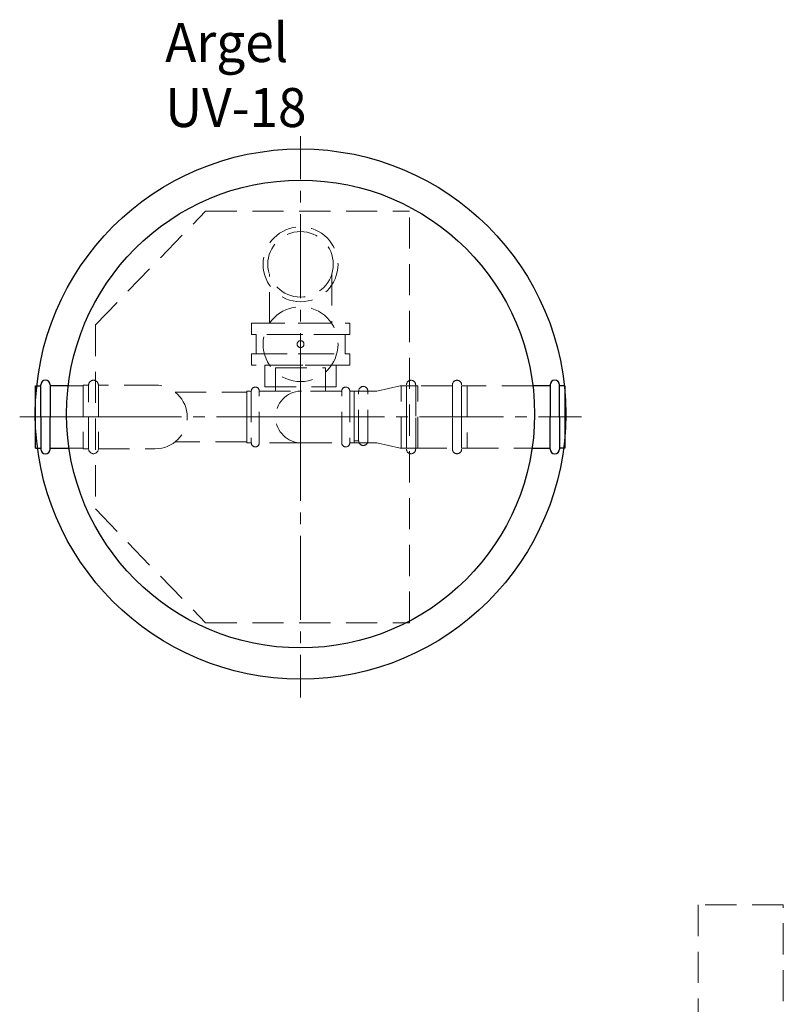
# Model space of a CAD drawing. Units: millimetres. Extents: x -238 to -122, y 2063 to 2424.
# Drawn here: x -220 to -122, y 2298 to 2424 of the extents above; entities that cross this region are included whole.
import ezdxf

# ---------------------------------------------------------------- set-up
doc = ezdxf.new("R2010")
doc.units = ezdxf.units.MM
for name, pattern in [('K5LT_AXLED', [15.251261, 10.751261, -1.5, 1.5, -1.5]), ('K5LT_BASIC', [0]), ('K5LT_DASHED', [6, 4, -2])]:
    doc.linetypes.add(name, pattern=pattern)
doc.layers.add('Системный слой', color=7, linetype='Continuous')
doc.styles.add('KTEXTSTYLE', font='GOST_AU.SHX', dxfattribs={"width": 0.96, "height": 5})

# ---------------------------------------------------------------- blocks, each defined once
blk = doc.blocks.new('U130')
at = {"layer": 'Системный слой', "color": 7, "linetype": 'K5LT_DASHED', "lineweight": 9}
for p, q in [((-188.48, 2380.06), (-188.48, 2377.26)), ((-179.32, 2380.06), (-188.48, 2380.06)), ((-179.32, 2377.26), (-179.32, 2380.06)), ((-188.48, 2377.26), (-179.32, 2377.26))]:
    blk.add_line(p, q, dxfattribs=at)
blk = doc.blocks.new('U129')
at = {"layer": 'Системный слой', "color": 7, "linetype": 'K5LT_DASHED', "lineweight": 9}
for p, q in [((-190.2, 2380.06), (-190.2, 2381.5)), ((-190.2, 2381.5), (-177.6, 2381.5)), ((-177.6, 2381.5), (-177.6, 2380.06)), ((-177.6, 2380.06), (-190.2, 2380.06))]:
    blk.add_line(p, q, dxfattribs=at)
blk = doc.blocks.new('U128')
at = {"layer": 'Системный слой', "color": 7, "linetype": 'K5LT_DASHED', "lineweight": 9}
for p, q in [((-178.2, 2383.98), (-189.6, 2383.98)), ((-189.6, 2383.98), (-189.6, 2381.5)), ((-178.2, 2381.5), (-178.2, 2383.98)), ((-189.6, 2381.5), (-178.2, 2381.5))]:
    blk.add_line(p, q, dxfattribs=at)
blk = doc.blocks.new('U127')
at = {"layer": 'Системный слой', "color": 7, "linetype": 'K5LT_DASHED', "lineweight": 9}
for p, q in [((-190.2, 2383.98), (-190.2, 2385.42)), ((-190.2, 2385.42), (-177.6, 2385.42)), ((-177.6, 2385.42), (-177.6, 2383.98)), ((-177.6, 2383.98), (-190.2, 2383.98))]:
    blk.add_line(p, q, dxfattribs=at)
blk = doc.blocks.new('U790')
at = {"layer": 'Системный слой', "color": 7, "linetype": 'K5LT_DASHED', "lineweight": 9}
for p, q in [((-122.02, 2310.82), (-132.94, 2310.82)), ((-132.94, 2310.82), (-132.94, 2292.46)), ((-122.02, 2292.46), (-122.02, 2310.82)), ((-132.94, 2292.46), (-122.02, 2292.46))]:
    blk.add_line(p, q, dxfattribs=at)
blk = doc.blocks.new('U1003')
at = {"layer": 'Системный слой', "color": 7, "linetype": 'K5LT_DASHED', "lineweight": 9}
for p, q in [((-171.02, 2369.4), (-171.02, 2377.4)), ((-171.02, 2377.4), (-170.3, 2377.4)), ((-170.32, 2373.4), (-170.32, 2377.52)), ((-169.14, 2377.52), (-169.14, 2373.4)), ((-164.42, 2377.4), (-169.14, 2377.4)), ((-164.42, 2377.52), (-164.42, 2373.4)), ((-162.54, 2377.4), (-163.26, 2377.4)), ((-163.25, 2373.4), (-163.25, 2377.52)), ((-162.54, 2377.4), (-162.54, 2369.4)), ((-170.32, 2373.4), (-170.32, 2369.27)), ((-169.14, 2369.27), (-169.14, 2373.4)), ((-164.42, 2369.27), (-164.42, 2373.4)), ((-163.25, 2373.4), (-163.25, 2369.27)), ((-171.02, 2369.4), (-170.3, 2369.4)), ((-169.14, 2369.4), (-164.42, 2369.4)), ((-162.54, 2369.4), (-163.26, 2369.4))]:
    blk.add_line(p, q, dxfattribs=at)
for centre, start, end in [((-169.73, 2377.52), 0, 180), ((-163.84, 2377.52), 0, 180), ((-169.73, 2369.27), 180, 0), ((-163.84, 2369.27), 180, 0)]:
    blk.add_arc(centre, 0.587, start, end, dxfattribs=at)
blk = doc.blocks.new('U856')
at = {"layer": 'Системный слой', "color": 137, "linetype": 'K5LT_AXLED', "lineweight": 9, "true_color": 0x388e8e}
for q in [(-183.9, 2409.4), (-219.9, 2373.4), (-147.9, 2373.4), (-183.9, 2337.4)]:
    blk.add_line((-183.9, 2373.4), q, dxfattribs=at)
blk = doc.blocks.new('U142')
at = {"layer": 'Системный слой', "color": 7, "linetype": 'K5LT_DASHED', "lineweight": 9}
for p, q in [((-176.45, 2376.72), (-177.01, 2376.72)), ((-177.01, 2376.72), (-177.01, 2370.32)), ((-176.45, 2370.32), (-176.45, 2376.72)), ((-177.01, 2370.32), (-176.45, 2370.32))]:
    blk.add_line(p, q, dxfattribs=at)

msp = doc.modelspace()

# ---------------------------------------------------------------- linework, layer by layer
at = {"layer": 'Системный слой', "color": 7, "linetype": 'K5LT_DASHED', "lineweight": 9}
for p, q in [((-210.19105, 2385.19998), (-196.06891, 2399.79998)), ((-196.06891, 2399.79998), (-169.92615, 2399.79998)), ((-169.92615, 2346.99998), (-169.92615, 2399.79998)), ((-210.19105, 2385.19998), (-210.19105, 2361.59998)), ((-187.09702, 2379.70731), (-187.09702, 2376.7244)), ((-187.09702, 2379.70731), (-180.69702, 2379.70731)), ((-180.69702, 2376.7244), (-180.69702, 2379.70731)), ((-211.77972, 2377.39998), (-213.67707, 2377.39998)), ((-211.06816, 2369.31551), (-211.06816, 2377.48445)), ((-202.51517, 2377.48445), (-209.81246, 2377.48445)), ((-209.81246, 2377.48445), (-209.81246, 2369.31551)), ((-190.20732, 2376.7244), (-190.20732, 2370.07555)), ((-189.18529, 2370.07555), (-189.18529, 2376.7244)), ((-178.60874, 2370.07555), (-178.60874, 2376.7244)), ((-177.58671, 2376.7244), (-177.58671, 2370.07555)), ((-177.00756, 2376.7244), (-174.12756, 2376.7244)), ((-175.27293, 2370.3244), (-175.27293, 2376.7244)), ((-171.12989, 2377.39998), (-174.12756, 2376.7244)), ((-168.84989, 2377.39998), (-171.12989, 2377.39998)), ((-168.84989, 2369.39998), (-168.84989, 2377.39998)), ((-154.11696, 2377.39998), (-162.54276, 2377.39998)), ((-213.57645, 2369.39998), (-211.77972, 2369.39998)), ((-209.81246, 2369.31551), (-202.51517, 2369.31551)), ((-177.00756, 2370.07555), (-174.12756, 2370.07555)), ((-171.12989, 2369.39998), (-174.12756, 2370.07555)), ((-168.84989, 2369.39998), (-171.12989, 2369.39998)), ((-162.54276, 2369.39998), (-154.21759, 2369.39998)), ((-210.19105, 2361.59998), (-196.06891, 2346.99998)), ((-196.06891, 2346.99998), (-169.92615, 2346.99998))]:
    msp.add_line(p, q, dxfattribs=at)
at = {"layer": 'Системный слой', "color": 251, "linetype": 'K5LT_BASIC', "lineweight": 25, "true_color": 0x666666}
for p, q in [((-217.88936, 2377.39998), (-217.16936, 2377.39998)), ((-217.88936, 2369.39998), (-217.88936, 2377.39998)), ((-217.18428, 2373.39998), (-217.18428, 2377.52498)), ((-216.00965, 2377.52498), (-216.00965, 2373.39998)), ((-213.67707, 2377.39998), (-216.00965, 2377.39998)), ((-151.89781, 2377.39998), (-154.11696, 2377.39998)), ((-151.89781, 2377.52498), (-151.89781, 2373.39998)), ((-150.0181, 2377.39998), (-150.7381, 2377.39998)), ((-150.72318, 2373.39998), (-150.72318, 2377.52498)), ((-150.0181, 2377.39998), (-150.0181, 2369.39998)), ((-217.18428, 2373.39998), (-217.18428, 2369.27498)), ((-216.00965, 2369.27498), (-216.00965, 2373.39998)), ((-151.89781, 2369.27498), (-151.89781, 2373.39998)), ((-150.72318, 2373.39998), (-150.72318, 2369.27498)), ((-217.88936, 2369.39998), (-217.16936, 2369.39998)), ((-216.00965, 2369.39998), (-213.57645, 2369.39998)), ((-154.21759, 2369.39998), (-151.89781, 2369.39998)), ((-150.0181, 2369.39998), (-150.7381, 2369.39998))]:
    msp.add_line(p, q, dxfattribs=at)
at = {"layer": 'Системный слой', "color": 137, "linetype": 'K5LT_AXLED', "lineweight": 9, "true_color": 0x388e8e}
msp.add_line((-219.88936, 2373.39998), (-199.40786, 2373.39998), dxfattribs=at)
at = {"layer": 'Системный слой', "color": 7, "linetype": 'K5LT_DASHED', "lineweight": 9}
for points in [[(-179.89702, 2391.69722), (-179.89702, 2385.41784), (-187.89702, 2385.41784), (-187.89702, 2391.69722)], [(-211.06816, 2377.48445), (-211.77972, 2377.48445), (-211.77972, 2369.31551), (-211.06816, 2369.31551)], [(-190.20732, 2370.07555), (-190.78647, 2370.07555), (-190.78647, 2376.7244), (-190.20732, 2376.7244)], [(-189.18529, 2376.7244), (-184.02144, 2376.7244)], [(-183.77259, 2376.7244), (-183.89702, 2376.7244)], [(-178.60874, 2376.7244), (-183.77259, 2376.7244)], [(-177.58671, 2370.07555), (-177.00756, 2370.07555), (-177.00756, 2376.7244), (-177.58671, 2376.7244)], [(-199.97689, 2376.59998), (-190.78647, 2376.59998), (-190.78647, 2370.19998), (-199.97689, 2370.19998)], [(-183.89702, 2370.07555), (-189.18529, 2370.07555)], [(-183.89702, 2370.07555), (-178.60874, 2370.07555)]]:
    msp.add_lwpolyline(points, dxfattribs=at)
at = {"layer": 'Системный слой', "color": 251, "linetype": 'K5LT_BASIC', "lineweight": 25, "true_color": 0x666666}
for radius in [34, 30]:
    msp.add_circle((-183.89702, 2373.77392), radius, dxfattribs=at)
at = {"layer": 'Системный слой', "color": 7, "linetype": 'K5LT_DASHED', "lineweight": 9}
for centre, radius in [((-183.89702, 2392.97784), 4.8), ((-183.89702, 2392.97784), 4.2), ((-183.89702, 2382.73784), 4.8), ((-183.89702, 2382.73784), 0.44)]:
    msp.add_circle(centre, radius, dxfattribs=at)
at = {"layer": 'Системный слой', "color": 251, "linetype": 'K5LT_BASIC', "lineweight": 25, "true_color": 0x666666}
for centre, start, end in [((-216.59697, 2377.52498), 0, 180), ((-151.31049, 2377.52498), 0, 180), ((-216.59697, 2369.27498), 180, 0), ((-151.31049, 2369.27498), 180, 0)]:
    msp.add_arc(centre, 0.58731, start, end, dxfattribs=at)
at = {"layer": 'Системный слой', "color": 7, "linetype": 'K5LT_DASHED', "lineweight": 9}
for centre, radius, start, end in [((-210.44031, 2377.48445), 0.62785, 0, 180), ((-202.51517, 2373.39998), 4.08447, 270, 90), ((-189.69631, 2376.7244), 0.51102, 0, 180), ((-183.77259, 2373.39998), 3.32443, 92.1449567, 270), ((-183.77259, 2373.39998), 3.32443, 90, 92.1449567), ((-178.09773, 2376.7244), 0.51102, 0, 180), ((-175.86025, 2376.7244), 0.58731, 0, 180), ((-175.86025, 2370.3244), 0.58731, 180, 0), ((-210.44031, 2369.31551), 0.62785, 180, 0), ((-189.69631, 2370.07555), 0.51102, 180, 0), ((-178.09773, 2370.07555), 0.51102, 180, 0)]:
    msp.add_arc(centre, radius, start, end, dxfattribs=at)

# ---------------------------------------------------------------- block references
at = {"layer": 'Системный слой'}
for name in ['U856', 'U127', 'U128', 'U129', 'U130', 'U1003', 'U142', 'U790']:
    msp.add_blockref(name, (0, 0), dxfattribs=at)

# ---------------------------------------------------------------- texts
at = {"layer": 'Системный слой', "color": 7, "insert": (-201.25378, 2423.92166), "char_height": 2.5, "attachment_point": 1, "style": 'KTEXTSTYLE'}
msp.add_mtext('\\H3.5;\\W0.965;\\Q15;\\Q0;\\H5.00;Argel UV-18', dxfattribs=at)

doc.saveas('drawing.dxf')
